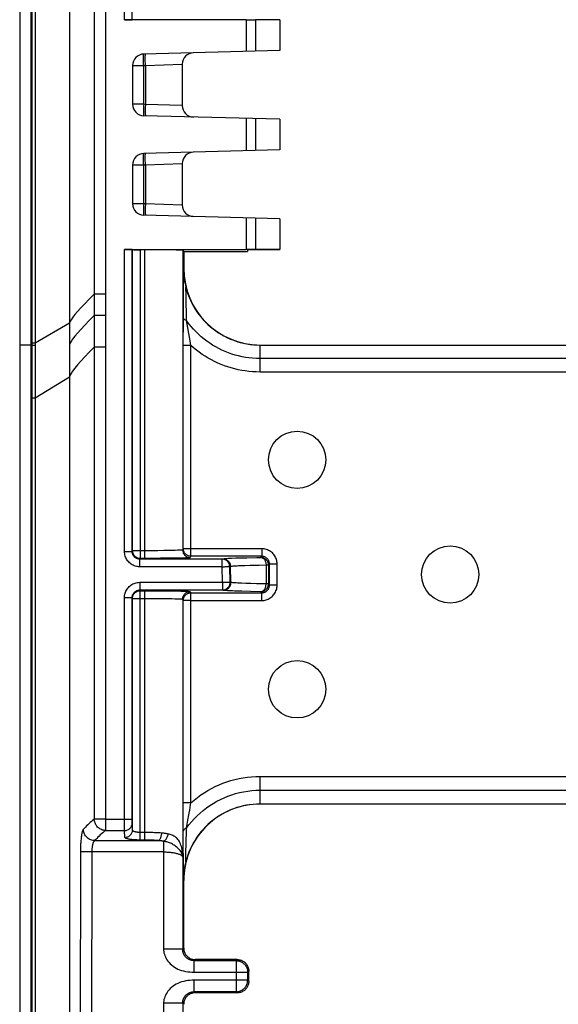
# Model space of a CAD drawing. Units: millimetres. Extents: x -73 to 73, y -82 to 82.
# Drawn here: x -73 to -59, y -53 to -27 of the extents above; entities that cross this region are included whole.
import ezdxf

# ---------------------------------------------------------------- set-up
doc = ezdxf.new("R2010")
doc.units = ezdxf.units.MM
doc.header["$LTSCALE"] = 16.335
doc.layers.get('0').update_dxf_attribs({"linetype": 'CONTINUOUS'})
for name, color, linetype in [('DRAFT', 7, 'CONTINUOUS'), ('RACCORDO', 7, 'CONTINUOUS'), ('SMUSSO', 7, 'CONTINUOUS')]:
    doc.layers.add(name, color=color, linetype=linetype)

msp = doc.modelspace()

# ---------------------------------------------------------------- linework, layer by layer
at = {"color": 7, "linetype": 'CONTINUOUS'}
for p, q in [((-72.95, -81.004), (-72.95, 81.004)), ((-71.95, 80.2), (-71.95, -80.2))]:
    msp.add_line(p, q, dxfattribs=at)
for centre in [(-66, -38.5), (-62, -41.5), (-66, -44.5)]:
    msp.add_circle(centre, 0.75, dxfattribs=at)
at = {"layer": 'DRAFT', "color": 7, "linetype": 'CONTINUOUS'}
for p, q in [((-73.25, 58.039), (-73.25, -58.039)), ((-66.45, -26.996), (-66.45, -27.8)), ((-66.45, -29.6), (-66.45, -30.4)), ((-66.45, -32.2), (-66.45, -33.004)), ((-68.962, -33.051), (-67.3, -33.051)), ((-67.3, -33.013), (-66.45, -33.006)), ((-67.3, -33.013), (-67.3, -33.051))]:
    msp.add_line(p, q, dxfattribs=at)
at = {"layer": 'DRAFT', "color": 253, "linetype": 'CONTINUOUS'}
msp.add_line((-72.95, -35.5), (-73.25, -35.5), dxfattribs=at)
at = {"layer": 'RACCORDO', "color": 253, "linetype": 'CONTINUOUS'}
for p, q in [((-72.935, 80.963), (-72.935, -80.963)), ((-71.3, 37.187), (-71.301, -42.933)), ((-72.849, 36.889), (-72.849, -35.453)), ((-71.004, -7.536), (-71.009, -48.191)), ((-70.511, -27), (-70.511, -20.639)), ((-67.334, -27), (-67.334, -27.823)), ((-67.084, -26.999), (-67.084, -27.817)), ((-70.013, -28.063), (-70.013, -28.025)), ((-70.3, -28.193), (-70.01, -28.193)), ((-70.012, -28.105), (-70.013, -28.063)), ((-70.012, -28.149), (-70.012, -28.105)), ((-70.01, -28.193), (-70.012, -28.149)), ((-70.01, -28.193), (-69.965, -28.192)), ((-70.01, -29.207), (-70.01, -28.193)), ((-69.966, -28.14), (-69.967, -28.089)), ((-69.965, -28.192), (-69.966, -28.14)), ((-69.965, -28.192), (-69, -28.159)), ((-69.965, -28.192), (-69.965, -29.208)), ((-70.01, -29.207), (-70.3, -29.207)), ((-70.012, -29.295), (-70.013, -29.337)), ((-70.013, -29.337), (-70.013, -29.375)), ((-70.01, -29.207), (-70.012, -29.251)), ((-70.012, -29.251), (-70.012, -29.295)), ((-69.965, -29.208), (-70.01, -29.207)), ((-69.967, -29.335), (-69.968, -29.38)), ((-69.967, -29.286), (-69.967, -29.335)), ((-69, -29.241), (-69.965, -29.208)), ((-70.013, -29.375), (-70.013, -29.411)), ((-67.334, -29.577), (-67.334, -30.423)), ((-67.084, -29.583), (-67.084, -30.417)), ((-70.013, -30.663), (-70.013, -30.625)), ((-70.3, -30.793), (-70.01, -30.793)), ((-70.012, -30.705), (-70.013, -30.663)), ((-70.012, -30.749), (-70.012, -30.705)), ((-70.01, -30.793), (-70.012, -30.749)), ((-70.01, -30.793), (-69.965, -30.792)), ((-70.01, -31.807), (-70.01, -30.793)), ((-69.966, -30.74), (-69.967, -30.689)), ((-69.965, -30.792), (-69.966, -30.74)), ((-69.965, -30.792), (-69, -30.759)), ((-69.965, -30.792), (-69.965, -31.808)), ((-70.01, -31.807), (-70.3, -31.807)), ((-70.012, -31.895), (-70.013, -31.937)), ((-70.01, -31.807), (-70.012, -31.851)), ((-70.012, -31.851), (-70.012, -31.895)), ((-69.965, -31.808), (-70.01, -31.807)), ((-69.967, -31.886), (-69.967, -31.935)), ((-69, -31.841), (-69.965, -31.808)), ((-70.013, -31.937), (-70.013, -31.975)), ((-70.013, -31.975), (-70.013, -32.011)), ((-69.967, -31.935), (-69.968, -31.98)), ((-67.334, -32.177), (-67.334, -33)), ((-67.084, -32.183), (-67.084, -33.001)), ((-70.511, -40.897), (-70.511, -33)), ((-70.102, -33.013), (-70.102, -41.077)), ((-69.991, -33.013), (-69.991, -41.077)), ((-68.991, -33.022), (-68.991, -40.857)), ((-68.972, -34.628), (-68.969, -33.5)), ((-68.969, -33.5), (-68.962, -33.5)), ((-71.006, -34.174), (-71.3, -34.173)), ((-68.903, -34.206), (-68.906, -33.995)), ((-68.888, -34.863), (-68.903, -34.206)), ((-71.006, -34.732), (-71.3, -34.732)), ((-68.973, -34.782), (-68.972, -34.628)), ((-71.95, -34.928), (-72.849, -35.453)), ((-68.796, -35.388), (-68.888, -34.863)), ((-72.95, -35.5), (-72.849, -35.5)), ((-72.849, -35.453), (-72.935, -35.453)), ((-72.849, -35.453), (-72.85, -80.866)), ((-68.975, -40.823), (-68.974, -35.515)), ((-68.775, -35.515), (-68.974, -35.515)), ((-68.775, -35.515), (-68.796, -35.388)), ((-68.775, -41.023), (-68.775, -35.515)), ((-66.968, -36.206), (-66.968, -35.5)), ((-71.006, -35.554), (-71.3, -35.554)), ((-45.633, -35.853), (-66.968, -35.853)), ((-45.658, -36.206), (-66.968, -36.206)), ((-71.95, -36.341), (-72.849, -36.889)), ((-72.933, -36.889), (-72.935, -36.889)), ((-72.922, -36.889), (-72.933, -36.889)), ((-72.849, -36.889), (-72.922, -36.889)), ((-70.511, -40.897), (-70.311, -40.897)), ((-70.302, -40.877), (-70.311, -40.897)), ((-70.302, -40.877), (-70.301, -40.895)), ((-69.87, -40.877), (-70.302, -40.877)), ((-70.301, -40.895), (-70.3, -40.904)), ((-69.638, -40.876), (-69.87, -40.877)), ((-69.481, -40.874), (-69.638, -40.876)), ((-69.343, -40.872), (-69.481, -40.874)), ((-69.26, -40.871), (-69.343, -40.872)), ((-69.188, -40.869), (-69.26, -40.871)), ((-69.126, -40.867), (-69.188, -40.869)), ((-68.975, -40.823), (-68.991, -40.857)), ((-66.923, -40.826), (-68.775, -40.826)), ((-66.923, -40.826), (-66.923, -41.023)), ((-70.102, -41.077), (-70.111, -41.097)), ((-70.111, -41.297), (-70.111, -41.097)), ((-67.962, -41.097), (-70.111, -41.097)), ((-70.105, -41.077), (-70.102, -41.077)), ((-69.991, -41.077), (-70.102, -41.077)), ((-69.213, -41.072), (-69.363, -41.074)), ((-69.069, -41.07), (-69.213, -41.072)), ((-68.988, -41.068), (-69.069, -41.07)), ((-68.92, -41.066), (-68.988, -41.068)), ((-68.775, -41.023), (-68.791, -41.056)), ((-66.923, -41.023), (-68.775, -41.023)), ((-67.962, -41.097), (-67.94, -41.089)), ((-67.962, -41.297), (-67.962, -41.097)), ((-67.713, -41.071), (-67.604, -41.067)), ((-67.604, -41.067), (-67.472, -41.063)), ((-67.472, -41.063), (-67.317, -41.059)), ((-66.951, -41.051), (-66.923, -41.023)), ((-67.962, -41.297), (-70.111, -41.297)), ((-67.951, -41.703), (-67.962, -41.297)), ((-67.763, -41.291), (-67.741, -41.284)), ((-67.752, -41.698), (-67.763, -41.291)), ((-67.729, -41.705), (-67.741, -41.284)), ((-67.479, -41.264), (-67.365, -41.26)), ((-67.365, -41.26), (-67.231, -41.256)), ((-67.231, -41.256), (-66.993, -41.251)), ((-66.993, -41.251), (-66.813, -41.248)), ((-66.813, -41.248), (-66.812, -41.745)), ((-66.751, -41.251), (-66.752, -41.748)), ((-66.752, -41.251), (-66.751, -41.251)), ((-66.751, -41.251), (-66.723, -41.223)), ((-66.724, -41.776), (-66.723, -41.223)), ((-66.604, -41.226), (-66.656, -41.225)), ((-66.523, -41.226), (-66.604, -41.226)), ((-66.524, -41.779), (-66.523, -41.226)), ((-70.111, -41.703), (-70.111, -41.903)), ((-70.111, -41.703), (-67.951, -41.703)), ((-70.111, -41.903), (-70.102, -41.923)), ((-70.111, -41.903), (-67.951, -41.903)), ((-70.105, -41.923), (-70.102, -41.923)), ((-70.102, -48.441), (-70.102, -41.923)), ((-70.102, -41.923), (-69.991, -41.923)), ((-69.991, -41.923), (-69.991, -48.441)), ((-69.363, -41.926), (-69.18, -41.928)), ((-69.18, -41.928), (-69.042, -41.931)), ((-68.791, -41.944), (-68.775, -41.976)), ((-67.951, -41.703), (-67.951, -41.903)), ((-67.929, -41.911), (-67.951, -41.903)), ((-67.84, -41.7), (-67.826, -41.7)), ((-67.729, -41.705), (-67.752, -41.698)), ((-67.222, -41.943), (-67.448, -41.938)), ((-67.211, -41.735), (-67.34, -41.731)), ((-66.952, -41.948), (-67.222, -41.943)), ((-67.065, -41.739), (-67.211, -41.735)), ((-66.812, -41.745), (-67.065, -41.739)), ((-66.924, -41.976), (-66.952, -41.948)), ((-66.952, -41.948), (-66.95, -41.948)), ((-66.724, -41.776), (-66.752, -41.748)), ((-66.64, -41.779), (-66.671, -41.778)), ((-66.585, -41.779), (-66.64, -41.779)), ((-66.524, -41.779), (-66.585, -41.779)), ((-70.511, -48.105), (-70.511, -42.103)), ((-70.511, -42.103), (-70.311, -42.103)), ((-70.311, -42.103), (-70.302, -42.123)), ((-70.302, -42.123), (-70.301, -42.106)), ((-70.302, -42.123), (-69.763, -42.123)), ((-70.301, -42.106), (-70.3, -42.096)), ((-69.763, -42.123), (-69.549, -42.125)), ((-69.549, -42.125), (-69.403, -42.127)), ((-69.403, -42.127), (-69.274, -42.129)), ((-69.274, -42.129), (-69.2, -42.131)), ((-68.991, -42.143), (-68.975, -42.176)), ((-68.991, -42.143), (-68.991, -48.887)), ((-68.976, -47.462), (-68.975, -42.176)), ((-68.776, -47.467), (-68.775, -41.976)), ((-68.775, -41.976), (-66.924, -41.976)), ((-68.775, -42.179), (-66.924, -42.179)), ((-66.924, -42.179), (-66.924, -41.976)), ((-71.301, -42.933), (-71.302, -47.896)), ((-66.97, -47.5), (-66.97, -46.776)), ((-66.97, -46.776), (-55.5, -46.776)), ((-66.97, -47.138), (-55.5, -47.138)), ((-68.817, -47.467), (-68.857, -47.467)), ((-68.776, -47.467), (-68.817, -47.467)), ((-68.785, -47.517), (-68.776, -47.467)), ((-71.187, -47.896), (-71.208, -47.896)), ((-71.14, -47.896), (-71.187, -47.896)), ((-71.009, -47.896), (-71.037, -47.896)), ((-71.009, -47.896), (-70.311, -47.896)), ((-70.511, -48.179), (-70.511, -48.105)), ((-70.311, -47.935), (-70.311, -47.896)), ((-70.311, -47.965), (-70.311, -47.935)), ((-70.311, -47.98), (-70.311, -47.965)), ((-70.311, -47.987), (-70.311, -47.98)), ((-70.302, -48.174), (-70.311, -47.994)), ((-68.892, -48.21), (-68.89, -48.13)), ((-68.89, -48.13), (-68.855, -47.924)), ((-71.009, -48.191), (-70.511, -48.191)), ((-70.511, -48.191), (-70.511, -48.179)), ((-70.502, -48.371), (-70.511, -48.191)), ((-69.991, -48.244), (-70.102, -48.244)), ((-68.971, -49.369), (-68.974, -48.208)), ((-68.905, -48.795), (-68.892, -48.21)), ((-71.291, -48.456), (-69.629, -48.456)), ((-69.991, -48.441), (-70.102, -48.441)), ((-69.491, -48.471), (-69.491, -51.291)), ((-71.663, -48.751), (-71.675, -53.832)), ((-69.491, -48.752), (-71.663, -48.751)), ((-71.366, -48.752), (-71.378, -53.832)), ((-68.991, -48.892), (-68.993, -48.862)), ((-68.909, -49.008), (-68.905, -48.795)), ((-68.971, -49.5), (-68.971, -49.369)), ((-68.964, -49.5), (-68.971, -49.5)), ((-68.991, -51.291), (-69.491, -51.291)), ((-68.965, -51.265), (-68.991, -51.291)), ((-68.665, -51.565), (-68.693, -51.593)), ((-68.693, -51.893), (-68.693, -51.593)), ((-67.593, -51.593), (-67.565, -51.565)), ((-67.593, -51.593), (-67.593, -52.407)), ((-68.748, -51.893), (-67.293, -51.893)), ((-67.293, -51.893), (-67.265, -51.865)), ((-68.693, -52.407), (-68.693, -52.107)), ((-67.293, -52.107), (-68.693, -52.107)), ((-67.265, -52.135), (-67.293, -52.107)), ((-68.693, -52.407), (-68.665, -52.435)), ((-67.565, -52.435), (-67.593, -52.407)), ((-67.593, -52.407), (-67.59, -52.407)), ((-69.491, -52.709), (-69.491, -55.529)), ((-68.991, -52.709), (-69.491, -52.709)), ((-68.991, -52.709), (-68.965, -52.735))]:
    msp.add_line(p, q, dxfattribs=at)
at = {"layer": 'RACCORDO', "color": 7, "linetype": 'CONTINUOUS'}
for p, q in [((-70.311, -26.998), (-70.311, -20.639)), ((-67.334, -27), (-70.511, -27)), ((-70.311, -26.998), (-70.302, -26.989)), ((-66.45, -26.996), (-67.084, -26.999)), ((-66.45, -27.8), (-70.008, -27.893)), ((-70.3, -28.193), (-70.3, -29.207)), ((-69, -28.159), (-69, -29.241)), ((-66.45, -29.6), (-70.008, -29.507)), ((-66.45, -30.4), (-70.008, -30.493)), ((-70.3, -30.793), (-70.3, -31.807)), ((-69, -30.759), (-69, -31.841)), ((-66.45, -32.2), (-70.008, -32.107)), ((-70.511, -33), (-67.334, -33)), ((-70.311, -40.897), (-70.311, -33.002)), ((-70.311, -33.002), (-70.302, -33.011)), ((-70.302, -40.877), (-70.302, -33.011)), ((-69.991, -33.013), (-70.102, -33.013)), ((-68.991, -33.022), (-68.962, -33.051)), ((-68.962, -33.051), (-68.962, -33.5)), ((-66.45, -33.004), (-67.084, -33.001)), ((-70.3, -40.904), (-70.299, -40.912)), ((-70.119, -41.076), (-70.105, -41.077)), ((-69.846, -41.077), (-69.991, -41.077)), ((-69.567, -41.076), (-69.846, -41.077)), ((-69.363, -41.074), (-69.567, -41.076)), ((-70.119, -41.924), (-70.105, -41.923)), ((-69.991, -41.923), (-69.651, -41.924)), ((-70.311, -47.896), (-70.311, -42.103)), ((-70.302, -48.174), (-70.302, -42.123)), ((-70.3, -42.096), (-70.299, -42.088)), ((-68.976, -47.577), (-68.976, -47.462)), ((-68.974, -48.208), (-68.976, -47.577)), ((-68.991, -48.887), (-68.991, -51.291)), ((-68.693, -51.593), (-67.593, -51.593)), ((-68.687, -51.564), (-68.665, -51.565)), ((-67.565, -51.565), (-68.665, -51.565)), ((-67.293, -51.893), (-67.293, -52.107)), ((-67.593, -52.407), (-68.693, -52.407)), ((-67.565, -52.435), (-68.665, -52.435)), ((-68.991, -52.709), (-68.991, -55.108)), ((-68.964, -52.712), (-68.965, -52.735))]:
    msp.add_line(p, q, dxfattribs=at)
at = {"layer": 'RACCORDO', "color": 253, "linetype": 'CONTINUOUS'}
for points in [[(-70.013, -28.025), (-70.013, -27.989), (-70.013, -27.974), (-70.013, -27.959), (-70.012, -27.946), (-70.012, -27.934), (-70.012, -27.923), (-70.011, -27.914), (-70.011, -27.907), (-70.01, -27.901), (-70.009, -27.897), (-70.009, -27.894), (-70.008, -27.893)], [(-69.968, -27.98), (-69.967, -27.962), (-69.967, -27.946), (-69.967, -27.932), (-69.966, -27.92), (-69.966, -27.91), (-69.965, -27.902), (-69.964, -27.897), (-69.963, -27.893)], [(-69.967, -28.089), (-69.968, -28.042), (-69.968, -28.02), (-69.968, -27.999), (-69.968, -27.98)], [(-69.965, -29.208), (-69.966, -29.234), (-69.967, -29.286)], [(-70.013, -29.411), (-70.013, -29.426), (-70.013, -29.441), (-70.012, -29.454), (-70.012, -29.466), (-70.012, -29.477), (-70.011, -29.486), (-70.011, -29.493), (-70.01, -29.499), (-70.009, -29.503), (-70.009, -29.506), (-70.008, -29.507)], [(-69.968, -29.38), (-69.968, -29.401), (-69.968, -29.42)], [(-69.968, -29.42), (-69.967, -29.438), (-69.967, -29.454), (-69.967, -29.468), (-69.966, -29.48), (-69.966, -29.49), (-69.965, -29.498), (-69.964, -29.503), (-69.963, -29.507)], [(-70.013, -30.625), (-70.013, -30.589), (-70.013, -30.574), (-70.013, -30.559), (-70.012, -30.546), (-70.012, -30.534), (-70.012, -30.523), (-70.011, -30.514), (-70.011, -30.507), (-70.01, -30.501), (-70.009, -30.497), (-70.009, -30.494), (-70.008, -30.493)], [(-69.968, -30.58), (-69.967, -30.562), (-69.967, -30.546), (-69.967, -30.532), (-69.966, -30.52), (-69.966, -30.51), (-69.965, -30.502), (-69.964, -30.497), (-69.963, -30.493)], [(-69.967, -30.689), (-69.968, -30.642), (-69.968, -30.62), (-69.968, -30.599), (-69.968, -30.58)], [(-69.965, -31.808), (-69.966, -31.834), (-69.967, -31.886)], [(-70.013, -32.011), (-70.013, -32.026), (-70.013, -32.041), (-70.012, -32.054), (-70.012, -32.066), (-70.012, -32.077), (-70.011, -32.086), (-70.011, -32.093), (-70.01, -32.099), (-70.009, -32.103), (-70.009, -32.106), (-70.008, -32.107)], [(-69.968, -31.98), (-69.968, -32.001), (-69.968, -32.02)], [(-69.968, -32.02), (-69.967, -32.038), (-69.967, -32.054), (-69.967, -32.068), (-69.966, -32.08), (-69.966, -32.09), (-69.965, -32.098), (-69.964, -32.103), (-69.963, -32.107)], [(-71.3, -34.173), (-71.431, -34.302), (-71.547, -34.419), (-71.649, -34.525), (-71.736, -34.62), (-71.808, -34.704), (-71.865, -34.776), (-71.908, -34.838), (-71.937, -34.888), (-71.95, -34.928)], [(-71.3, -34.732), (-71.431, -34.863), (-71.547, -34.982), (-71.649, -35.09), (-71.736, -35.186), (-71.808, -35.272), (-71.866, -35.346), (-71.909, -35.408), (-71.937, -35.46), (-71.95, -35.5)], [(-68.888, -34.863), (-68.904, -34.856), (-68.919, -34.849), (-68.933, -34.841), (-68.945, -34.832), (-68.955, -34.823), (-68.962, -34.813), (-68.968, -34.803), (-68.971, -34.792), (-68.973, -34.782)], [(-66.968, -35.853), (-67.066, -35.851), (-67.163, -35.845), (-67.258, -35.835), (-67.35, -35.822), (-67.439, -35.806), (-67.529, -35.786), (-67.618, -35.762), (-67.706, -35.735), (-67.793, -35.704), (-67.879, -35.67), (-67.964, -35.633), (-68.047, -35.592), (-68.128, -35.548), (-68.208, -35.501), (-68.285, -35.451), (-68.36, -35.398), (-68.433, -35.343), (-68.504, -35.284), (-68.573, -35.222), (-68.64, -35.157), (-68.705, -35.089), (-68.769, -35.017), (-68.829, -34.942), (-68.888, -34.863)], [(-66.968, -36.206), (-67.068, -36.204), (-67.166, -36.199), (-67.263, -36.19), (-67.356, -36.178), (-67.448, -36.163), (-67.54, -36.145), (-67.63, -36.124), (-67.721, -36.099), (-67.81, -36.072), (-67.898, -36.041), (-67.986, -36.007), (-68.072, -35.971), (-68.157, -35.931), (-68.24, -35.889), (-68.322, -35.843), (-68.402, -35.795), (-68.48, -35.744), (-68.557, -35.691), (-68.631, -35.635), (-68.704, -35.577), (-68.775, -35.515)], [(-71.3, -35.554), (-71.431, -35.687), (-71.548, -35.809), (-71.649, -35.92), (-71.736, -36.019), (-71.808, -36.106), (-71.866, -36.182), (-71.909, -36.246), (-71.937, -36.299), (-71.95, -36.341)], [(-70.111, -41.297), (-70.142, -41.295), (-70.171, -41.292), (-70.2, -41.287), (-70.229, -41.279), (-70.256, -41.269), (-70.283, -41.258), (-70.309, -41.244), (-70.334, -41.229), (-70.358, -41.211), (-70.381, -41.192), (-70.402, -41.172), (-70.421, -41.15), (-70.439, -41.126), (-70.455, -41.102), (-70.469, -41.075), (-70.482, -41.048), (-70.492, -41.019), (-70.501, -40.989), (-70.506, -40.959), (-70.51, -40.928), (-70.511, -40.897)], [(-70.111, -41.097), (-70.126, -41.096), (-70.141, -41.094), (-70.156, -41.092), (-70.17, -41.088), (-70.184, -41.083), (-70.197, -41.077), (-70.21, -41.07), (-70.223, -41.063), (-70.235, -41.054), (-70.246, -41.044), (-70.256, -41.034), (-70.266, -41.023), (-70.275, -41.011), (-70.283, -40.999), (-70.29, -40.986), (-70.297, -40.972), (-70.302, -40.958), (-70.306, -40.943), (-70.309, -40.928), (-70.311, -40.912), (-70.311, -40.897)], [(-68.991, -40.857), (-68.994, -40.858), (-68.999, -40.859), (-69.008, -40.86), (-69.02, -40.861), (-69.035, -40.862), (-69.053, -40.864), (-69.074, -40.865), (-69.098, -40.866), (-69.126, -40.867)], [(-68.991, -40.857), (-68.99, -40.877), (-68.987, -40.898), (-68.982, -40.918), (-68.974, -40.938), (-68.965, -40.956), (-68.953, -40.974), (-68.94, -40.99), (-68.925, -41.005), (-68.909, -41.018), (-68.891, -41.03), (-68.873, -41.039), (-68.853, -41.047), (-68.833, -41.052), (-68.812, -41.055), (-68.791, -41.056)], [(-68.956, -40.824), (-68.968, -40.824), (-68.972, -40.824), (-68.974, -40.824), (-68.975, -40.823)], [(-68.775, -41.023), (-68.792, -41.023), (-68.81, -41.02), (-68.827, -41.017), (-68.843, -41.011), (-68.859, -41.005), (-68.875, -40.997), (-68.889, -40.987), (-68.903, -40.977), (-68.916, -40.965), (-68.928, -40.952), (-68.939, -40.938), (-68.948, -40.923), (-68.956, -40.908), (-68.963, -40.892), (-68.968, -40.875), (-68.972, -40.858), (-68.974, -40.841), (-68.975, -40.823)], [(-68.903, -40.825), (-68.928, -40.825), (-68.938, -40.825), (-68.956, -40.824)], [(-68.859, -40.825), (-68.889, -40.825), (-68.903, -40.825)], [(-68.775, -40.826), (-68.792, -40.826), (-68.809, -40.826), (-68.826, -40.826), (-68.843, -40.826), (-68.859, -40.825)], [(-66.523, -41.226), (-66.525, -41.196), (-66.528, -41.166), (-66.533, -41.137), (-66.541, -41.108), (-66.551, -41.081), (-66.562, -41.054), (-66.576, -41.028), (-66.591, -41.003), (-66.609, -40.979), (-66.628, -40.957), (-66.648, -40.936), (-66.67, -40.916), (-66.694, -40.898), (-66.718, -40.882), (-66.745, -40.868), (-66.772, -40.855), (-66.801, -40.845), (-66.831, -40.837), (-66.861, -40.831), (-66.892, -40.827), (-66.923, -40.826)], [(-68.791, -41.056), (-68.794, -41.058), (-68.801, -41.059), (-68.811, -41.06), (-68.825, -41.061), (-68.843, -41.062), (-68.865, -41.064), (-68.891, -41.065), (-68.92, -41.066)], [(-67.763, -41.291), (-67.764, -41.274), (-67.766, -41.257), (-67.771, -41.241), (-67.776, -41.224), (-67.783, -41.209), (-67.791, -41.194), (-67.801, -41.179), (-67.811, -41.166), (-67.823, -41.153), (-67.836, -41.142), (-67.849, -41.132), (-67.864, -41.123), (-67.879, -41.115), (-67.895, -41.108), (-67.911, -41.103), (-67.928, -41.1), (-67.945, -41.097), (-67.962, -41.097)], [(-67.94, -41.089), (-67.93, -41.087), (-67.915, -41.085), (-67.894, -41.082), (-67.868, -41.08), (-67.837, -41.078), (-67.801, -41.075), (-67.76, -41.073), (-67.713, -41.071)], [(-67.94, -41.089), (-67.92, -41.09), (-67.9, -41.093), (-67.88, -41.099), (-67.86, -41.106), (-67.842, -41.115), (-67.825, -41.126), (-67.809, -41.139), (-67.794, -41.153), (-67.781, -41.169), (-67.769, -41.186), (-67.76, -41.204), (-67.752, -41.223), (-67.746, -41.243), (-67.742, -41.263), (-67.741, -41.284)], [(-67.317, -41.059), (-67.05, -41.053), (-66.951, -41.051)], [(-66.951, -41.051), (-66.94, -41.052), (-66.928, -41.055), (-66.916, -41.059), (-66.905, -41.064), (-66.894, -41.07), (-66.883, -41.078), (-66.873, -41.088), (-66.864, -41.098), (-66.855, -41.11), (-66.846, -41.122), (-66.839, -41.136), (-66.832, -41.15), (-66.827, -41.165), (-66.822, -41.181), (-66.818, -41.197), (-66.815, -41.214), (-66.813, -41.231), (-66.813, -41.248)], [(-66.862, -41.033), (-66.877, -41.029), (-66.892, -41.026), (-66.908, -41.024), (-66.923, -41.023)], [(-66.757, -41.112), (-66.766, -41.1), (-66.775, -41.089), (-66.786, -41.078), (-66.797, -41.069), (-66.808, -41.06), (-66.821, -41.052), (-66.834, -41.044), (-66.848, -41.038), (-66.862, -41.033)], [(-66.723, -41.223), (-66.724, -41.208), (-66.726, -41.193), (-66.728, -41.179), (-66.732, -41.165), (-66.737, -41.151), (-66.743, -41.137), (-66.75, -41.124), (-66.757, -41.112)], [(-67.962, -41.297), (-67.945, -41.296), (-67.929, -41.296), (-67.912, -41.295), (-67.896, -41.295), (-67.88, -41.294)], [(-67.88, -41.294), (-67.851, -41.294), (-67.837, -41.293), (-67.813, -41.293)], [(-67.813, -41.293), (-67.802, -41.292), (-67.792, -41.292), (-67.784, -41.292), (-67.771, -41.292)], [(-67.771, -41.292), (-67.767, -41.291), (-67.764, -41.291), (-67.763, -41.291)], [(-67.741, -41.284), (-67.731, -41.282), (-67.717, -41.279), (-67.697, -41.277), (-67.673, -41.275), (-67.644, -41.273), (-67.61, -41.27), (-67.571, -41.268), (-67.528, -41.266), (-67.479, -41.264)], [(-66.813, -41.248), (-66.801, -41.248), (-66.79, -41.248), (-66.78, -41.249), (-66.772, -41.249), (-66.765, -41.25), (-66.759, -41.25), (-66.755, -41.25), (-66.752, -41.251)], [(-66.757, -41.205), (-66.754, -41.217), (-66.752, -41.234), (-66.751, -41.251)], [(-66.656, -41.225), (-66.684, -41.225), (-66.695, -41.225), (-66.705, -41.224), (-66.713, -41.224), (-66.718, -41.224), (-66.722, -41.224), (-66.723, -41.223)], [(-70.511, -42.103), (-70.51, -42.074), (-70.507, -42.044), (-70.502, -42.015), (-70.494, -41.987), (-70.484, -41.959), (-70.473, -41.932), (-70.459, -41.906), (-70.444, -41.881), (-70.427, -41.857), (-70.408, -41.835), (-70.387, -41.814), (-70.366, -41.795), (-70.342, -41.777), (-70.317, -41.76), (-70.29, -41.746), (-70.262, -41.733), (-70.233, -41.723), (-70.203, -41.714), (-70.173, -41.708), (-70.143, -41.705), (-70.111, -41.703)], [(-70.311, -42.103), (-70.311, -42.089), (-70.309, -42.074), (-70.306, -42.059), (-70.303, -42.045), (-70.298, -42.031), (-70.292, -42.018), (-70.285, -42.005), (-70.278, -41.992), (-70.269, -41.98), (-70.26, -41.969), (-70.249, -41.959), (-70.238, -41.949), (-70.227, -41.94), (-70.214, -41.932), (-70.201, -41.925), (-70.187, -41.918), (-70.172, -41.913), (-70.157, -41.909), (-70.142, -41.906), (-70.127, -41.904), (-70.111, -41.903)], [(-69.042, -41.931), (-68.964, -41.933), (-68.93, -41.934), (-68.9, -41.935), (-68.873, -41.936), (-68.849, -41.937), (-68.829, -41.939), (-68.813, -41.94), (-68.802, -41.941), (-68.794, -41.942), (-68.791, -41.944)], [(-68.991, -42.143), (-68.99, -42.123), (-68.987, -42.102), (-68.982, -42.082), (-68.974, -42.062), (-68.965, -42.044), (-68.953, -42.026), (-68.94, -42.01), (-68.925, -41.995), (-68.909, -41.982), (-68.891, -41.97), (-68.873, -41.961), (-68.853, -41.953), (-68.833, -41.948), (-68.812, -41.945), (-68.791, -41.944)], [(-67.951, -41.903), (-67.934, -41.903), (-67.916, -41.9), (-67.899, -41.896), (-67.882, -41.891), (-67.866, -41.884), (-67.85, -41.876), (-67.835, -41.866), (-67.821, -41.855), (-67.808, -41.843), (-67.797, -41.83), (-67.786, -41.815), (-67.777, -41.8), (-67.769, -41.784), (-67.762, -41.768), (-67.757, -41.751), (-67.754, -41.733), (-67.752, -41.716), (-67.752, -41.698)], [(-67.951, -41.703), (-67.935, -41.703), (-67.918, -41.702), (-67.901, -41.702), (-67.885, -41.702), (-67.869, -41.701), (-67.84, -41.7)], [(-67.929, -41.911), (-67.911, -41.91), (-67.894, -41.908), (-67.877, -41.904), (-67.86, -41.898), (-67.843, -41.891), (-67.828, -41.883), (-67.813, -41.873), (-67.799, -41.862), (-67.786, -41.85), (-67.774, -41.837), (-67.764, -41.823), (-67.754, -41.808), (-67.747, -41.792), (-67.74, -41.775), (-67.735, -41.758), (-67.732, -41.741), (-67.73, -41.723), (-67.729, -41.705)], [(-67.448, -41.938), (-67.577, -41.934), (-67.635, -41.932), (-67.688, -41.929), (-67.737, -41.927), (-67.781, -41.925), (-67.82, -41.923), (-67.853, -41.92), (-67.881, -41.918), (-67.903, -41.916), (-67.919, -41.913), (-67.929, -41.911)], [(-67.826, -41.7), (-67.802, -41.699), (-67.791, -41.699), (-67.782, -41.699), (-67.773, -41.699)], [(-67.773, -41.699), (-67.761, -41.698), (-67.756, -41.698), (-67.753, -41.698), (-67.752, -41.698)], [(-67.34, -41.731), (-67.453, -41.727), (-67.503, -41.725), (-67.549, -41.722), (-67.59, -41.72), (-67.627, -41.718), (-67.658, -41.715), (-67.684, -41.713), (-67.705, -41.71), (-67.72, -41.708), (-67.729, -41.705)], [(-66.952, -41.948), (-66.939, -41.947), (-66.927, -41.945), (-66.915, -41.941), (-66.904, -41.935), (-66.892, -41.928), (-66.881, -41.92), (-66.871, -41.911), (-66.862, -41.9)], [(-66.924, -42.179), (-66.894, -42.178), (-66.864, -42.175), (-66.836, -42.169), (-66.807, -42.162), (-66.779, -42.152), (-66.753, -42.141), (-66.727, -42.127), (-66.701, -42.112), (-66.678, -42.095), (-66.655, -42.076), (-66.634, -42.055), (-66.615, -42.033), (-66.597, -42.01), (-66.58, -41.985), (-66.566, -41.958), (-66.553, -41.93), (-66.543, -41.901), (-66.534, -41.871), (-66.528, -41.841), (-66.525, -41.811), (-66.524, -41.779)], [(-66.862, -41.9), (-66.853, -41.888), (-66.844, -41.875), (-66.837, -41.86), (-66.83, -41.846), (-66.825, -41.83), (-66.82, -41.814), (-66.817, -41.797), (-66.814, -41.78), (-66.812, -41.762), (-66.812, -41.745)], [(-66.852, -41.963), (-66.838, -41.957), (-66.825, -41.95), (-66.812, -41.943), (-66.801, -41.934), (-66.789, -41.925), (-66.779, -41.915)], [(-66.752, -41.748), (-66.753, -41.748), (-66.755, -41.748), (-66.759, -41.747), (-66.765, -41.747), (-66.772, -41.746), (-66.78, -41.746), (-66.789, -41.745), (-66.8, -41.745), (-66.812, -41.745)], [(-66.779, -41.915), (-66.769, -41.904), (-66.76, -41.892), (-66.752, -41.879), (-66.745, -41.866), (-66.738, -41.852), (-66.733, -41.837), (-66.729, -41.822), (-66.726, -41.807), (-66.724, -41.792), (-66.724, -41.776)], [(-66.764, -41.818), (-66.758, -41.8), (-66.755, -41.783), (-66.752, -41.766), (-66.752, -41.748)], [(-66.671, -41.778), (-66.696, -41.778), (-66.705, -41.778), (-66.713, -41.777), (-66.719, -41.777), (-66.722, -41.777), (-66.724, -41.776)], [(-69.2, -42.131), (-69.135, -42.133), (-69.107, -42.134), (-69.082, -42.135), (-69.059, -42.136), (-69.039, -42.137), (-69.023, -42.138), (-69.009, -42.14), (-69, -42.141), (-68.994, -42.142), (-68.991, -42.143)], [(-68.975, -42.176), (-68.974, -42.159), (-68.972, -42.142), (-68.968, -42.125), (-68.963, -42.108), (-68.956, -42.092), (-68.948, -42.076), (-68.939, -42.062), (-68.928, -42.048), (-68.916, -42.035), (-68.903, -42.023), (-68.89, -42.013), (-68.875, -42.003), (-68.859, -41.995), (-68.843, -41.988), (-68.827, -41.983), (-68.81, -41.979), (-68.792, -41.977), (-68.775, -41.976)], [(-68.903, -42.179), (-68.928, -42.178), (-68.939, -42.178), (-68.948, -42.178), (-68.956, -42.177), (-68.963, -42.177), (-68.968, -42.177), (-68.972, -42.177), (-68.974, -42.176), (-68.975, -42.176)], [(-68.859, -42.179), (-68.889, -42.179), (-68.903, -42.179)], [(-68.775, -42.179), (-68.792, -42.179), (-68.81, -42.179), (-68.827, -42.179), (-68.843, -42.179), (-68.859, -42.179)], [(-66.924, -41.976), (-66.909, -41.976), (-66.894, -41.974), (-66.88, -41.971), (-66.865, -41.968), (-66.852, -41.963)], [(-68.776, -47.467), (-68.693, -47.396), (-68.607, -47.328), (-68.518, -47.263), (-68.427, -47.203), (-68.333, -47.145), (-68.238, -47.092), (-68.14, -47.043), (-68.04, -46.997), (-67.938, -46.956), (-67.835, -46.919), (-67.731, -46.886), (-67.625, -46.857), (-67.518, -46.833), (-67.409, -46.813), (-67.3, -46.797), (-67.191, -46.786), (-67.08, -46.779), (-66.97, -46.776)], [(-68.89, -48.13), (-68.827, -48.045), (-68.76, -47.963), (-68.69, -47.884), (-68.615, -47.808), (-68.537, -47.735), (-68.455, -47.666), (-68.371, -47.6), (-68.283, -47.538), (-68.193, -47.481), (-68.101, -47.427), (-68.005, -47.378), (-67.908, -47.333), (-67.809, -47.293), (-67.709, -47.257), (-67.607, -47.226), (-67.503, -47.199), (-67.398, -47.177), (-67.291, -47.16), (-67.185, -47.148), (-67.077, -47.14), (-66.97, -47.138)], [(-68.857, -47.467), (-68.893, -47.466), (-68.909, -47.466), (-68.924, -47.465), (-68.937, -47.465), (-68.949, -47.464), (-68.958, -47.464), (-68.966, -47.463), (-68.971, -47.463), (-68.975, -47.462), (-68.976, -47.462)], [(-68.823, -47.74), (-68.808, -47.656), (-68.785, -47.517)], [(-68.855, -47.924), (-68.83, -47.78), (-68.823, -47.74)], [(-71.302, -47.896), (-71.337, -47.924), (-71.372, -47.953), (-71.405, -47.982), (-71.438, -48.011), (-71.469, -48.041), (-71.5, -48.07), (-71.53, -48.1), (-71.559, -48.13), (-71.587, -48.16)], [(-71.208, -47.896), (-71.245, -47.895), (-71.261, -47.896), (-71.275, -47.896), (-71.286, -47.895), (-71.295, -47.895), (-71.302, -47.896)], [(-71.009, -48.191), (-71.034, -48.189), (-71.059, -48.185), (-71.083, -48.179), (-71.107, -48.17), (-71.13, -48.16), (-71.153, -48.148), (-71.174, -48.134), (-71.194, -48.118), (-71.213, -48.101), (-71.23, -48.082), (-71.246, -48.062), (-71.26, -48.04), (-71.272, -48.018), (-71.282, -47.994), (-71.29, -47.97), (-71.296, -47.946), (-71.3, -47.921), (-71.302, -47.896)], [(-71.037, -47.896), (-71.09, -47.896), (-71.14, -47.896)], [(-70.511, -48.191), (-70.49, -48.19), (-70.469, -48.187), (-70.449, -48.181), (-70.429, -48.174), (-70.411, -48.165), (-70.393, -48.153), (-70.377, -48.14), (-70.362, -48.126), (-70.349, -48.11), (-70.338, -48.092), (-70.328, -48.074), (-70.321, -48.055), (-70.315, -48.035), (-70.312, -48.015), (-70.311, -47.994)], [(-70.311, -47.994), (-70.311, -47.992), (-70.311, -47.99), (-70.311, -47.987)], [(-68.89, -48.13), (-68.907, -48.136), (-68.922, -48.143), (-68.935, -48.151), (-68.947, -48.16), (-68.956, -48.169), (-68.964, -48.178), (-68.97, -48.188), (-68.973, -48.198), (-68.974, -48.208)], [(-71.587, -48.16), (-71.593, -48.168), (-71.598, -48.178), (-71.604, -48.19), (-71.609, -48.203), (-71.614, -48.219), (-71.619, -48.236), (-71.623, -48.254), (-71.627, -48.274), (-71.631, -48.295), (-71.635, -48.318), (-71.639, -48.342), (-71.642, -48.367), (-71.645, -48.393), (-71.648, -48.421), (-71.651, -48.449), (-71.653, -48.479), (-71.655, -48.51), (-71.657, -48.542), (-71.659, -48.574), (-71.66, -48.608), (-71.661, -48.643), (-71.662, -48.678), (-71.663, -48.714), (-71.663, -48.751)], [(-71.291, -48.456), (-71.316, -48.455), (-71.341, -48.451), (-71.366, -48.444), (-71.39, -48.436), (-71.414, -48.426), (-71.437, -48.414), (-71.458, -48.4), (-71.479, -48.384), (-71.497, -48.367), (-71.515, -48.348), (-71.531, -48.328), (-71.545, -48.306), (-71.557, -48.283), (-71.567, -48.26), (-71.575, -48.236), (-71.581, -48.211), (-71.585, -48.186), (-71.587, -48.16)], [(-71.009, -48.191), (-71.044, -48.22), (-71.078, -48.249), (-71.111, -48.278), (-71.143, -48.307), (-71.174, -48.337), (-71.205, -48.366), (-71.234, -48.396), (-71.263, -48.426), (-71.291, -48.456)], [(-70.502, -48.371), (-70.481, -48.37), (-70.46, -48.367), (-70.44, -48.361), (-70.42, -48.354), (-70.402, -48.345), (-70.384, -48.333), (-70.368, -48.32), (-70.353, -48.306), (-70.34, -48.29), (-70.329, -48.272), (-70.319, -48.254), (-70.312, -48.235), (-70.306, -48.215), (-70.303, -48.195), (-70.302, -48.174)], [(-70.102, -48.441), (-70.131, -48.441), (-70.16, -48.44), (-70.188, -48.439), (-70.216, -48.438), (-70.244, -48.436), (-70.27, -48.434), (-70.296, -48.432), (-70.321, -48.429), (-70.345, -48.426), (-70.368, -48.423), (-70.389, -48.42), (-70.408, -48.416), (-70.426, -48.412), (-70.443, -48.407), (-70.458, -48.403), (-70.471, -48.398), (-70.481, -48.393), (-70.49, -48.387), (-70.496, -48.382), (-70.5, -48.377), (-70.502, -48.371)], [(-70.102, -48.244), (-70.116, -48.244), (-70.131, -48.243), (-70.145, -48.242), (-70.159, -48.241), (-70.173, -48.239), (-70.186, -48.237), (-70.199, -48.235), (-70.212, -48.232), (-70.223, -48.229), (-70.235, -48.226), (-70.245, -48.223), (-70.255, -48.219), (-70.264, -48.215), (-70.272, -48.21), (-70.28, -48.206), (-70.286, -48.201), (-70.292, -48.196), (-70.296, -48.19), (-70.299, -48.185), (-70.301, -48.18), (-70.302, -48.174)], [(-69.538, -48.259), (-69.583, -48.256), (-69.629, -48.254), (-69.676, -48.251), (-69.725, -48.249), (-69.774, -48.247), (-69.826, -48.246), (-69.879, -48.245), (-69.934, -48.244), (-69.991, -48.244)], [(-69.629, -48.456), (-69.62, -48.453), (-69.612, -48.447), (-69.603, -48.44), (-69.595, -48.431), (-69.587, -48.421), (-69.58, -48.409), (-69.573, -48.396), (-69.566, -48.382), (-69.56, -48.366), (-69.555, -48.35), (-69.55, -48.333), (-69.546, -48.315), (-69.543, -48.297), (-69.54, -48.278), (-69.538, -48.259)], [(-69.366, -48.284), (-69.386, -48.279), (-69.405, -48.275), (-69.425, -48.272), (-69.444, -48.269), (-69.463, -48.267), (-69.482, -48.264), (-69.501, -48.262), (-69.52, -48.261), (-69.538, -48.259)], [(-69.491, -48.471), (-69.477, -48.464), (-69.463, -48.455), (-69.45, -48.444), (-69.437, -48.431), (-69.425, -48.417), (-69.413, -48.401), (-69.402, -48.383), (-69.393, -48.365), (-69.384, -48.345), (-69.377, -48.325), (-69.371, -48.304), (-69.366, -48.284)], [(-68.991, -48.882), (-68.992, -48.844), (-68.994, -48.806), (-68.997, -48.766), (-69.001, -48.726), (-69.007, -48.685), (-69.015, -48.646), (-69.024, -48.608), (-69.035, -48.571), (-69.048, -48.536), (-69.062, -48.505), (-69.078, -48.476), (-69.095, -48.45), (-69.114, -48.426), (-69.134, -48.404), (-69.154, -48.385), (-69.176, -48.368), (-69.199, -48.352), (-69.222, -48.338), (-69.245, -48.326), (-69.269, -48.315), (-69.293, -48.305), (-69.318, -48.297), (-69.342, -48.29), (-69.366, -48.284)], [(-71.291, -48.456), (-71.296, -48.46), (-71.302, -48.465), (-71.307, -48.471), (-71.313, -48.478), (-71.317, -48.485), (-71.322, -48.494), (-71.327, -48.503), (-71.331, -48.513), (-71.335, -48.524), (-71.338, -48.535), (-71.342, -48.547), (-71.345, -48.56), (-71.348, -48.573), (-71.351, -48.587), (-71.354, -48.601), (-71.356, -48.616), (-71.358, -48.631), (-71.36, -48.647), (-71.362, -48.663), (-71.363, -48.68), (-71.364, -48.698), (-71.365, -48.715), (-71.366, -48.733), (-71.366, -48.752)], [(-69.629, -48.456), (-69.665, -48.453), (-69.701, -48.451), (-69.739, -48.448), (-69.778, -48.446), (-69.818, -48.444), (-69.859, -48.443), (-69.901, -48.442), (-69.946, -48.441), (-69.991, -48.441)], [(-69.491, -48.471), (-69.507, -48.468), (-69.523, -48.466), (-69.538, -48.464), (-69.553, -48.462), (-69.569, -48.461), (-69.584, -48.459), (-69.599, -48.458), (-69.614, -48.457), (-69.629, -48.456)], [(-68.993, -48.862), (-68.999, -48.832), (-69.009, -48.802), (-69.023, -48.772), (-69.04, -48.743), (-69.06, -48.714), (-69.082, -48.687), (-69.107, -48.661), (-69.133, -48.637), (-69.159, -48.615), (-69.185, -48.596), (-69.211, -48.578), (-69.236, -48.562), (-69.261, -48.548), (-69.286, -48.535), (-69.311, -48.524), (-69.335, -48.514), (-69.359, -48.505), (-69.382, -48.497), (-69.405, -48.49), (-69.428, -48.484), (-69.449, -48.479), (-69.471, -48.475), (-69.491, -48.471)], [(-69.491, -48.752), (-69.463, -48.752), (-69.434, -48.753), (-69.406, -48.754), (-69.378, -48.755), (-69.35, -48.758), (-69.322, -48.76), (-69.295, -48.763), (-69.269, -48.766), (-69.244, -48.77), (-69.219, -48.774), (-69.195, -48.779), (-69.173, -48.784), (-69.151, -48.789), (-69.13, -48.795), (-69.111, -48.801), (-69.093, -48.808), (-69.076, -48.814), (-69.06, -48.821), (-69.046, -48.829), (-69.034, -48.836), (-69.023, -48.844), (-69.013, -48.851), (-69.006, -48.859), (-69, -48.867), (-68.995, -48.875), (-68.992, -48.883), (-68.991, -48.892)], [(-69.491, -51.291), (-69.49, -51.324), (-69.486, -51.358), (-69.48, -51.392), (-69.47, -51.427), (-69.458, -51.463), (-69.442, -51.498), (-69.423, -51.535), (-69.401, -51.571), (-69.375, -51.606), (-69.347, -51.641), (-69.315, -51.674), (-69.281, -51.706), (-69.243, -51.736), (-69.203, -51.764), (-69.161, -51.789), (-69.117, -51.812), (-69.07, -51.832), (-69.021, -51.85), (-68.968, -51.864), (-68.913, -51.876), (-68.857, -51.885), (-68.803, -51.89), (-68.748, -51.893)], [(-68.693, -51.593), (-68.698, -51.593), (-68.704, -51.593), (-68.709, -51.593), (-68.715, -51.592), (-68.72, -51.592), (-68.726, -51.591), (-68.732, -51.591), (-68.737, -51.59), (-68.743, -51.589), (-68.749, -51.588), (-68.755, -51.587), (-68.76, -51.585), (-68.767, -51.584), (-68.773, -51.582), (-68.779, -51.58), (-68.785, -51.578), (-68.791, -51.576), (-68.798, -51.574), (-68.804, -51.571), (-68.81, -51.569), (-68.817, -51.566), (-68.823, -51.563), (-68.829, -51.56), (-68.836, -51.556), (-68.842, -51.553), (-68.848, -51.549), (-68.854, -51.545), (-68.86, -51.542), (-68.866, -51.538), (-68.871, -51.534), (-68.877, -51.529), (-68.882, -51.525), (-68.887, -51.521), (-68.892, -51.517), (-68.896, -51.512), (-68.901, -51.508), (-68.906, -51.503), (-68.91, -51.499), (-68.914, -51.494), (-68.918, -51.49), (-68.922, -51.485), (-68.926, -51.48), (-68.93, -51.475), (-68.933, -51.471), (-68.936, -51.466), (-68.94, -51.461), (-68.943, -51.456), (-68.946, -51.452), (-68.949, -51.447), (-68.952, -51.442), (-68.954, -51.437), (-68.957, -51.432), (-68.959, -51.427), (-68.962, -51.423), (-68.964, -51.418), (-68.966, -51.413), (-68.968, -51.408), (-68.97, -51.404), (-68.972, -51.399), (-68.973, -51.394), (-68.975, -51.39), (-68.977, -51.385), (-68.978, -51.381), (-68.979, -51.376), (-68.981, -51.372), (-68.982, -51.367), (-68.983, -51.363), (-68.984, -51.358), (-68.985, -51.354), (-68.986, -51.35), (-68.986, -51.346), (-68.987, -51.341), (-68.988, -51.337), (-68.988, -51.333), (-68.989, -51.329), (-68.989, -51.325), (-68.99, -51.321), (-68.99, -51.316), (-68.991, -51.312), (-68.991, -51.308), (-68.991, -51.304), (-68.991, -51.3), (-68.991, -51.296), (-68.991, -51.291)], [(-67.296, -51.854), (-67.294, -51.871), (-67.293, -51.893)], [(-68.693, -52.107), (-68.746, -52.107), (-68.8, -52.109), (-68.854, -52.115), (-68.909, -52.124), (-68.965, -52.135), (-69.018, -52.149), (-69.067, -52.167), (-69.114, -52.187), (-69.159, -52.21), (-69.202, -52.235), (-69.242, -52.263), (-69.279, -52.293), (-69.314, -52.325), (-69.346, -52.358), (-69.375, -52.393), (-69.4, -52.428), (-69.423, -52.465), (-69.442, -52.501), (-69.457, -52.537), (-69.47, -52.573), (-69.48, -52.608), (-69.486, -52.642), (-69.49, -52.676), (-69.491, -52.709)], [(-67.296, -52.146), (-67.294, -52.129), (-67.293, -52.107)], [(-68.991, -52.709), (-68.991, -52.704), (-68.991, -52.7), (-68.991, -52.696), (-68.991, -52.692), (-68.991, -52.688), (-68.99, -52.684), (-68.99, -52.679), (-68.989, -52.675), (-68.989, -52.671), (-68.988, -52.667), (-68.988, -52.663), (-68.987, -52.659), (-68.986, -52.654), (-68.986, -52.65), (-68.985, -52.646), (-68.984, -52.642), (-68.983, -52.637), (-68.982, -52.633), (-68.981, -52.628), (-68.979, -52.624), (-68.978, -52.619), (-68.977, -52.615), (-68.975, -52.61), (-68.973, -52.606), (-68.972, -52.601), (-68.97, -52.596), (-68.968, -52.592), (-68.966, -52.587), (-68.964, -52.582), (-68.962, -52.577), (-68.959, -52.573), (-68.957, -52.568), (-68.954, -52.563), (-68.952, -52.558), (-68.949, -52.553), (-68.946, -52.548), (-68.943, -52.544), (-68.94, -52.539), (-68.936, -52.534), (-68.933, -52.529), (-68.93, -52.525), (-68.926, -52.52), (-68.922, -52.515), (-68.918, -52.51), (-68.914, -52.506), (-68.91, -52.501), (-68.906, -52.497), (-68.901, -52.492), (-68.896, -52.488), (-68.892, -52.483), (-68.887, -52.479), (-68.882, -52.475), (-68.877, -52.471), (-68.871, -52.466), (-68.866, -52.462), (-68.86, -52.458), (-68.854, -52.455), (-68.848, -52.451), (-68.842, -52.447), (-68.836, -52.444), (-68.829, -52.44), (-68.823, -52.437), (-68.817, -52.434), (-68.81, -52.431), (-68.804, -52.429), (-68.798, -52.426), (-68.791, -52.424), (-68.785, -52.422), (-68.779, -52.42), (-68.773, -52.418), (-68.767, -52.416), (-68.76, -52.415), (-68.755, -52.413), (-68.749, -52.412), (-68.743, -52.411), (-68.737, -52.41), (-68.732, -52.409), (-68.726, -52.409), (-68.72, -52.408), (-68.715, -52.408), (-68.709, -52.407), (-68.704, -52.407), (-68.698, -52.407), (-68.693, -52.407)]]:
    msp.add_lwpolyline(points, dxfattribs=at)
at = {"layer": 'RACCORDO', "color": 7, "linetype": 'CONTINUOUS'}
for points in [[(-68.969, -33.5), (-68.968, -33.559), (-68.965, -33.617), (-68.961, -33.675), (-68.955, -33.731), (-68.948, -33.786), (-68.939, -33.84), (-68.93, -33.893), (-68.918, -33.945), (-68.906, -33.995)], [(-68.906, -33.995), (-68.883, -34.08), (-68.855, -34.163), (-68.824, -34.246), (-68.79, -34.327), (-68.751, -34.406), (-68.71, -34.484), (-68.665, -34.559), (-68.617, -34.633), (-68.565, -34.704), (-68.511, -34.773), (-68.453, -34.84), (-68.393, -34.904), (-68.33, -34.965), (-68.264, -35.024), (-68.195, -35.079), (-68.125, -35.132), (-68.052, -35.181), (-67.977, -35.227), (-67.9, -35.27), (-67.821, -35.309), (-67.74, -35.345), (-67.658, -35.377), (-67.575, -35.406), (-67.49, -35.431), (-67.405, -35.452), (-67.318, -35.469), (-67.231, -35.483), (-67.144, -35.492), (-67.056, -35.498), (-66.968, -35.5)], [(-68.974, -35.515), (-68.973, -34.821), (-68.973, -34.782)], [(-70.299, -40.912), (-70.295, -40.929), (-70.29, -40.945)], [(-70.29, -40.945), (-70.283, -40.961), (-70.275, -40.977), (-70.266, -40.992)], [(-70.266, -40.992), (-70.255, -41.006), (-70.243, -41.018), (-70.23, -41.03), (-70.217, -41.041), (-70.202, -41.05)], [(-70.202, -41.05), (-70.186, -41.058), (-70.17, -41.065), (-70.154, -41.07), (-70.137, -41.074), (-70.119, -41.076)], [(-66.951, -41.051), (-66.934, -41.052), (-66.917, -41.054), (-66.9, -41.058), (-66.883, -41.063), (-66.867, -41.07), (-66.851, -41.078), (-66.837, -41.088), (-66.823, -41.098), (-66.81, -41.11), (-66.798, -41.123), (-66.788, -41.137), (-66.778, -41.151), (-66.77, -41.167), (-66.763, -41.183), (-66.758, -41.2), (-66.757, -41.205)], [(-70.29, -42.055), (-70.283, -42.039), (-70.275, -42.023), (-70.266, -42.009), (-70.255, -41.995), (-70.243, -41.982), (-70.231, -41.97), (-70.217, -41.959), (-70.202, -41.95), (-70.187, -41.942), (-70.17, -41.935), (-70.154, -41.93), (-70.137, -41.926), (-70.119, -41.924)], [(-69.651, -41.924), (-69.4, -41.925), (-69.363, -41.926)], [(-66.95, -41.948), (-66.934, -41.948), (-66.917, -41.945), (-66.9, -41.942), (-66.883, -41.936)], [(-66.883, -41.936), (-66.867, -41.93), (-66.852, -41.922), (-66.837, -41.912), (-66.823, -41.902), (-66.81, -41.89), (-66.798, -41.877), (-66.788, -41.863), (-66.778, -41.848), (-66.77, -41.833), (-66.764, -41.818)], [(-70.299, -42.088), (-70.295, -42.072), (-70.29, -42.055)], [(-66.97, -47.5), (-67.058, -47.502), (-67.153, -47.509), (-67.247, -47.52), (-67.341, -47.536), (-67.435, -47.556), (-67.527, -47.581), (-67.618, -47.61), (-67.707, -47.643), (-67.795, -47.681), (-67.88, -47.722), (-67.963, -47.767), (-68.044, -47.817), (-68.122, -47.87), (-68.199, -47.927), (-68.273, -47.988), (-68.344, -48.052), (-68.411, -48.12), (-68.476, -48.191), (-68.537, -48.265), (-68.594, -48.341), (-68.647, -48.42), (-68.696, -48.501), (-68.742, -48.584), (-68.783, -48.669), (-68.821, -48.756), (-68.854, -48.846), (-68.883, -48.937), (-68.908, -49.029), (-68.928, -49.122), (-68.944, -49.217), (-68.955, -49.311), (-68.962, -49.405), (-68.964, -49.5)], [(-67.057, -47.502), (-67.145, -47.508), (-67.233, -47.517), (-67.32, -47.531), (-67.407, -47.548), (-67.492, -47.569), (-67.577, -47.594), (-67.66, -47.623), (-67.742, -47.655), (-67.823, -47.691), (-67.902, -47.73), (-67.979, -47.773), (-68.054, -47.819), (-68.127, -47.869), (-68.198, -47.921), (-68.266, -47.977), (-68.332, -48.036), (-68.395, -48.097), (-68.456, -48.161), (-68.513, -48.228), (-68.568, -48.297), (-68.619, -48.369), (-68.668, -48.443), (-68.713, -48.518), (-68.754, -48.596), (-68.792, -48.676), (-68.827, -48.757), (-68.858, -48.839), (-68.885, -48.923), (-68.909, -49.008)], [(-68.909, -49.008), (-68.921, -49.058), (-68.932, -49.109), (-68.941, -49.161), (-68.95, -49.215), (-68.957, -49.27), (-68.963, -49.326), (-68.967, -49.383), (-68.97, -49.441), (-68.971, -49.5)], [(-68.965, -51.265), (-68.964, -51.287), (-68.961, -51.309), (-68.957, -51.331)], [(-68.957, -51.331), (-68.952, -51.353), (-68.944, -51.374), (-68.935, -51.394), (-68.925, -51.414), (-68.913, -51.433), (-68.9, -51.452), (-68.885, -51.469), (-68.869, -51.485), (-68.851, -51.5), (-68.833, -51.513), (-68.814, -51.525), (-68.794, -51.535), (-68.774, -51.544), (-68.753, -51.552), (-68.731, -51.557), (-68.709, -51.561), (-68.687, -51.564)], [(-67.593, -51.593), (-67.571, -51.594), (-67.548, -51.596), (-67.526, -51.601), (-67.505, -51.606), (-67.483, -51.614), (-67.463, -51.623), (-67.443, -51.633), (-67.424, -51.645), (-67.406, -51.659), (-67.389, -51.673), (-67.373, -51.689), (-67.358, -51.706), (-67.345, -51.724), (-67.333, -51.743), (-67.323, -51.763), (-67.314, -51.784), (-67.306, -51.805), (-67.3, -51.827), (-67.296, -51.849), (-67.296, -51.854)], [(-67.565, -51.565), (-67.542, -51.566), (-67.52, -51.568), (-67.498, -51.572)], [(-67.498, -51.572), (-67.477, -51.578), (-67.456, -51.585), (-67.436, -51.594), (-67.416, -51.605), (-67.396, -51.617), (-67.378, -51.63), (-67.361, -51.645), (-67.345, -51.661), (-67.33, -51.678), (-67.317, -51.696), (-67.305, -51.715), (-67.294, -51.735), (-67.285, -51.756)], [(-67.285, -51.756), (-67.278, -51.777), (-67.272, -51.798), (-67.268, -51.82), (-67.266, -51.842), (-67.265, -51.865)], [(-67.526, -52.399), (-67.504, -52.394), (-67.483, -52.386), (-67.463, -52.377), (-67.443, -52.367), (-67.424, -52.355), (-67.406, -52.341), (-67.389, -52.327), (-67.373, -52.311), (-67.358, -52.294), (-67.345, -52.276), (-67.333, -52.257), (-67.323, -52.237), (-67.314, -52.216), (-67.306, -52.195), (-67.3, -52.173), (-67.296, -52.151), (-67.296, -52.146)], [(-67.286, -52.244), (-67.294, -52.264), (-67.305, -52.284), (-67.317, -52.303), (-67.33, -52.322), (-67.345, -52.339), (-67.361, -52.355), (-67.378, -52.37), (-67.397, -52.383), (-67.416, -52.395), (-67.436, -52.406), (-67.456, -52.414), (-67.477, -52.422), (-67.499, -52.427)], [(-67.265, -52.135), (-67.266, -52.158), (-67.268, -52.18), (-67.272, -52.201), (-67.278, -52.223), (-67.286, -52.244)], [(-68.732, -52.442), (-68.753, -52.448), (-68.774, -52.455), (-68.795, -52.464), (-68.814, -52.475), (-68.834, -52.487), (-68.852, -52.5), (-68.869, -52.515), (-68.885, -52.531), (-68.9, -52.548), (-68.913, -52.566), (-68.925, -52.586), (-68.936, -52.605), (-68.945, -52.626), (-68.952, -52.647), (-68.958, -52.668), (-68.962, -52.69), (-68.964, -52.712)], [(-68.665, -52.435), (-68.687, -52.436), (-68.71, -52.438), (-68.732, -52.442)], [(-67.59, -52.407), (-67.571, -52.406), (-67.548, -52.404), (-67.526, -52.399)], [(-67.499, -52.427), (-67.52, -52.432), (-67.543, -52.434), (-67.565, -52.435)]]:
    msp.add_lwpolyline(points, dxfattribs=at)
for centre, start, end in [((-70, -28.193), 91.5, 180), ((-68.7, -28.159), 91.5, 180), ((-70, -29.207), 180, 268.5), ((-68.7, -29.241), 180, 268.5011), ((-70, -30.793), 91.5, 180), ((-68.7, -30.759), 91.5, 180), ((-70, -31.807), 180, 268.5), ((-68.7, -31.841), 180, 268.5011)]:
    msp.add_arc(centre, 0.3, start, end, dxfattribs=at)
for centre, major_axis, ratio, start_param, end_param in [((-70.511, -26.998), (0.2, 0), 0.008727, -1.570796, -0.008727), ((-67.334, -26.996), (0.5, 0), 0.008727, -1.570796, -1.047198), ((-70.511, -33.002), (0.2, 0), 0.008727, 0.008727, 1.570796), ((-70.102, -33.011), (0.2, 0), 0.008727, -2.525603, -1.570796), ((-69.991, -33.022), (1, 0), 0.008727, 0.008727, 1.570796), ((-67.334, -33.004), (0.5, 0), 0.008727, 1.047198, 1.570796), ((-66.962, -33.5), (2, 0), 0.999962, 3.141593, 4.709335), ((-72.858, -35.5), (0, 446.4), 0.008727, -1.606119, -1.602163), ((-71.158, -35.5), (0, 446.4), 0.008727, -1.60807, -1.607464)]:
    msp.add_ellipse(centre, major_axis=major_axis, ratio=ratio, start_param=start_param, end_param=end_param, dxfattribs=at)
at = {"layer": 'SMUSSO', "color": 7, "linetype": 'CONTINUOUS'}
for p, q in [((-66.968, -35.5), (-45.447, -35.5)), ((-55.5, -47.5), (-66.97, -47.5))]:
    msp.add_line(p, q, dxfattribs=at)

doc.saveas('drawing.dxf')
